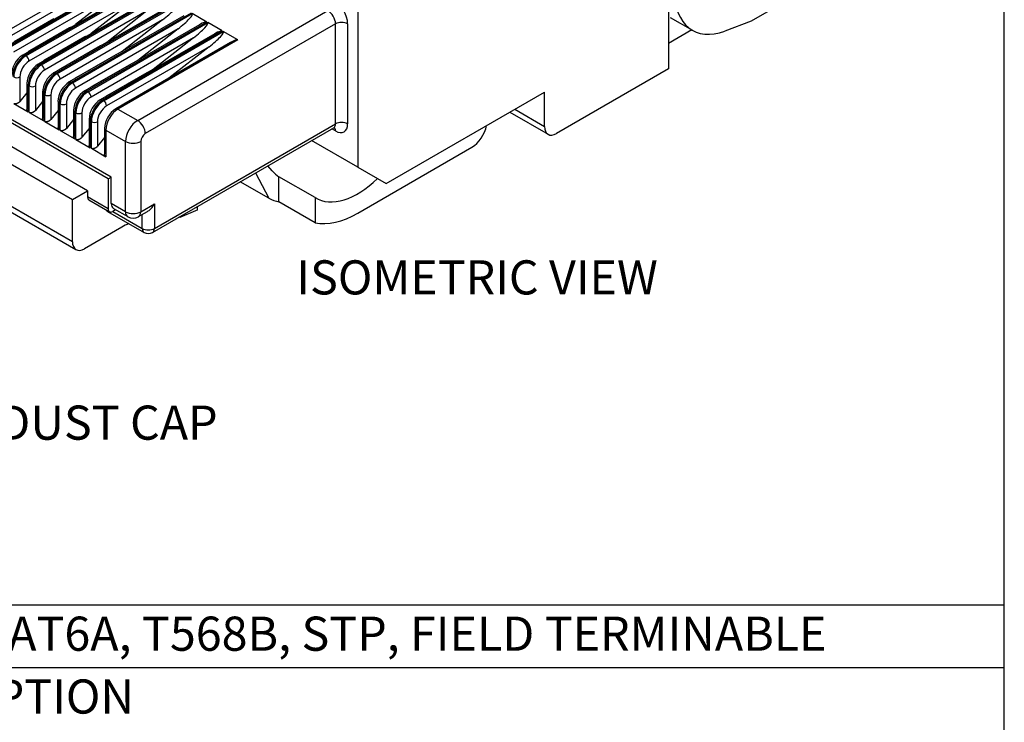
# Model space of a CAD drawing. Units: inches. Extents: x 0 to 16.4, y 0 to 10.3.
# Drawn here: x 12.8 to 16.4, y 2.7 to 5.3 of the extents above; entities that cross this region are included whole.
import ezdxf
from ezdxf import colors
from ezdxf.entities.mleader import LeaderData, LeaderLine
from ezdxf.enums import TextEntityAlignment as Align
from ezdxf.math import Vec2, Vec3

# ---------------------------------------------------------------- set-up
doc = ezdxf.new("R2010")
doc.units = ezdxf.units.IN
doc.header["$MEASUREMENT"] = 0
for name, color, linetype in [('111189-BODY', 7, 'Continuous'), ('Default', 7, 'Continuous'), ('FORMAT', 7, 'Continuous')]:
    doc.layers.add(name, color=color, linetype=linetype)
doc.styles.add('SEACAD_Arial_Narrow', font='ARIALN.TTF')

# ---------------------------------------------------------------- blocks, each defined once
blk = doc.blocks.new('SE8')
at = {"layer": '111189-BODY', "color": 7, "linetype": 'Continuous'}
for p, q in [((15.1262, 5.5653), (15.1262, 5.1058)), ((15.8655, 5.5326), (15.4287, 5.2804)), ((12.6614, 5.2189), (13.0995, 5.4719)), ((13.1524, 5.4414), (12.7143, 5.1884)), ((13.0475, 5.4162), (12.6725, 5.1996)), ((13.1261, 5.4315), (12.7064, 5.1892)), ((12.7181, 5.1861), (13.1563, 5.4391)), ((13.2092, 5.4086), (12.771, 5.1556)), ((12.7749, 5.1534), (13.2131, 5.4063)), ((13.1043, 5.3834), (12.7293, 5.1669)), ((13.1828, 5.3987), (12.7632, 5.1564)), ((13.266, 5.3758), (12.8278, 5.1228)), ((12.8317, 5.1206), (13.2699, 5.3735)), ((13.1043, 5.3834), (12.9568, 5.2682)), ((13.1611, 5.3506), (12.7861, 5.1341)), ((13.2396, 5.3659), (12.82, 5.1236)), ((13.2964, 5.3331), (12.8768, 5.0908)), ((13.3228, 5.343), (12.8846, 5.09)), ((12.8885, 5.0878), (13.3267, 5.3408)), ((13.1611, 5.3506), (13.0136, 5.2354)), ((13.989, 5.3461), (13.989, 4.7461)), ((13.2179, 5.3178), (12.8429, 5.1013)), ((13.3532, 5.3003), (12.9335, 5.058)), ((13.3796, 5.3102), (12.9414, 5.0572)), ((12.9453, 5.055), (13.3835, 5.308)), ((13.2179, 5.3178), (13.0704, 5.2026)), ((13.1839, 4.9172), (13.8799, 5.3191)), ((13.4364, 5.2774), (13.3835, 5.308)), ((12.8771, 5.2885), (12.7323, 5.2049)), ((13.2747, 5.285), (12.8997, 5.0685)), ((13.41, 5.2675), (12.9903, 5.0252)), ((13.4364, 5.2774), (12.9982, 5.0245)), ((13.0021, 5.0222), (13.4403, 5.2752)), ((13.2747, 5.285), (13.1272, 5.1698)), ((13.9077, 5.2708), (13.2117, 4.869)), ((13.4932, 5.2446), (13.4403, 5.2752)), ((13.9077, 4.9044), (13.9077, 5.2708)), ((13.9522, 5.2708), (13.9522, 4.9044)), ((15.133, 5.2939), (15.2137, 5.2473)), ((15.4287, 5.2804), (15.3325, 5.2445)), ((12.9339, 5.2557), (12.7891, 5.1722)), ((12.9339, 5.2557), (12.9346, 5.2553)), ((13.3315, 5.2522), (12.9564, 5.0357)), ((13.4668, 5.2347), (13.0471, 4.9924)), ((13.4932, 5.2446), (13.055, 4.9917)), ((13.0589, 4.9894), (13.4971, 5.2424)), ((13.3315, 5.2522), (13.184, 5.137)), ((13.55, 5.2119), (13.4971, 5.2424)), ((15.2118, 5.2484), (15.1262, 5.199)), ((12.9907, 5.223), (12.8459, 5.1394)), ((13.0475, 5.1902), (12.9027, 5.1066)), ((12.9907, 5.223), (12.9914, 5.2226)), ((13.3883, 5.2194), (13.0132, 5.0029)), ((13.0475, 5.1902), (13.0482, 5.1898)), ((13.5236, 5.202), (13.1039, 4.9597)), ((13.55, 5.2119), (13.1118, 4.9589)), ((13.3883, 5.2194), (13.2408, 5.1042)), ((12.771, 5.1556), (12.7749, 5.1534)), ((12.7898, 5.1718), (12.7891, 5.1722)), ((13.1043, 5.1574), (12.9595, 5.0738)), ((13.4451, 5.1866), (13.07, 4.9701)), ((13.1043, 5.1574), (13.105, 5.157)), ((13.4451, 5.1866), (13.2975, 5.0714)), ((12.8278, 5.1228), (12.8317, 5.1206)), ((12.8466, 5.139), (12.8459, 5.1394)), ((13.1611, 5.1246), (13.0163, 5.041)), ((13.1611, 5.1246), (13.1617, 5.1242)), ((12.8846, 5.09), (12.8885, 5.0878)), ((12.9034, 5.1062), (12.9027, 5.1066)), ((13.2179, 5.0918), (13.0731, 5.0082)), ((13.2179, 5.0918), (13.2185, 5.0914)), ((15.1262, 5.1058), (14.717, 4.8695)), ((12.7527, 5.0762), (12.7527, 4.9864)), ((12.7787, 5.0521), (12.7787, 4.9572)), ((12.7833, 5.0457), (12.7872, 5.0434)), ((12.7833, 5.0457), (12.7833, 4.9485)), ((12.9414, 5.0572), (12.9453, 5.055)), ((12.9602, 5.0734), (12.9595, 5.0738)), ((13.2746, 5.059), (13.1299, 4.9754)), ((13.2746, 5.059), (13.2753, 5.0586)), ((12.7787, 5.0188), (12.7527, 4.9864)), ((12.7872, 4.9462), (12.7872, 5.0434)), ((12.8095, 5.0434), (12.8095, 4.9536)), ((12.8355, 5.0193), (12.8355, 4.9244)), ((12.8401, 5.0129), (12.844, 5.0106)), ((12.8401, 5.0129), (12.8401, 4.9157)), ((12.844, 4.9134), (12.844, 5.0106)), ((12.8663, 5.0106), (12.8663, 4.9209)), ((12.9982, 5.0245), (13.0021, 5.0222)), ((13.017, 5.0406), (13.0163, 5.041)), ((14.093, 4.6861), (14.6724, 5.0206)), ((14.6724, 4.8952), (14.6724, 5.0206)), ((13.0759, 4.7032), (12.5859, 4.986)), ((13.087, 4.7096), (12.597, 4.9925)), ((12.7304, 4.979), (12.7833, 4.9485)), ((12.8355, 4.986), (12.8095, 4.9536)), ((12.8923, 4.9865), (12.8923, 4.8916)), ((12.8969, 4.9801), (12.9008, 4.9778)), ((12.8969, 4.9801), (12.8969, 4.8829)), ((12.9008, 4.8806), (12.9008, 4.9778)), ((12.923, 4.9778), (12.923, 4.8881)), ((13.055, 4.9917), (13.0589, 4.9894)), ((13.0738, 5.0078), (13.0731, 5.0082)), ((13.1306, 4.975), (13.1299, 4.9754)), ((12.7872, 4.9462), (12.8401, 4.9157)), ((12.8923, 4.9532), (12.8663, 4.9209)), ((12.9491, 4.9537), (12.9491, 4.8588)), ((12.9537, 4.9473), (12.9576, 4.9451)), ((12.9537, 4.9473), (12.9537, 4.8501)), ((12.9576, 4.8479), (12.9576, 4.9451)), ((12.9798, 4.9451), (12.9798, 4.8553)), ((13.1118, 4.9589), (13.1839, 4.9172)), ((14.5454, 4.9473), (14.6855, 4.8664)), ((14.5639, 4.9579), (14.6724, 4.8952)), ((12.844, 4.9134), (12.8969, 4.8829)), ((12.9491, 4.9204), (12.923, 4.8881)), ((13.0058, 4.9209), (13.0058, 4.826)), ((13.0105, 4.9145), (13.0144, 4.9123)), ((13.0105, 4.9145), (13.0105, 4.8173)), ((13.0144, 4.8151), (13.0144, 4.9123)), ((13.0366, 4.9123), (13.0366, 4.8225)), ((13.2451, 4.5219), (13.9077, 4.9044)), ((12.9008, 4.8806), (12.9537, 4.8501)), ((13.0058, 4.8876), (12.9798, 4.8553)), ((13.0626, 4.8882), (13.0626, 4.7932)), ((13.0672, 4.8817), (13.1394, 4.8401)), ((13.0672, 4.8817), (13.0672, 4.7845)), ((13.2386, 4.5074), (13.9012, 4.89)), ((13.9077, 4.8787), (13.8947, 4.8862)), ((13.0007, 4.6598), (12.6611, 4.8558)), ((12.9576, 4.8479), (13.0105, 4.8173)), ((13.0626, 4.8548), (13.0366, 4.8225)), ((13.1394, 4.5829), (13.1394, 4.8401)), ((13.195, 4.8401), (13.195, 4.5829)), ((13.989, 4.7461), (13.8205, 4.8434)), ((12.6054, 4.8237), (12.945, 4.6276)), ((13.0144, 4.8151), (13.0672, 4.7845)), ((13.989, 4.5778), (14.4066, 4.8189)), ((13.6155, 4.725), (13.6644, 4.6322)), ((13.6761, 4.7322), (13.66, 4.7507)), ((13.989, 4.7461), (14.093, 4.6861)), ((13.0759, 4.7032), (13.087, 4.7096)), ((13.0759, 4.7032), (13.0759, 4.5939)), ((13.087, 4.6132), (13.087, 4.7096)), ((13.6644, 4.6322), (13.5595, 4.6927)), ((13.8331, 4.6347), (13.7009, 4.711)), ((13.7009, 4.6193), (13.7009, 4.711)), ((12.945, 4.4733), (12.6054, 4.6694)), ((12.945, 4.6276), (13.0007, 4.6598)), ((13.0007, 4.6598), (13.0007, 4.6373)), ((12.6184, 4.6406), (12.9581, 4.4445)), ((12.945, 4.4733), (12.945, 4.6276)), ((13.0759, 4.5939), (13.0007, 4.6373)), ((13.0056, 4.6264), (13.0808, 4.583)), ((13.1394, 4.5829), (13.087, 4.6132)), ((13.8331, 4.5429), (13.7009, 4.6193)), ((13.8331, 4.6347), (13.8331, 4.5429)), ((13.074, 4.5843), (13.2071, 4.5074)), ((13.1033, 4.5904), (13.0926, 4.5842)), ((13.0926, 4.5842), (13.2006, 4.5219)), ((13.0952, 4.5951), (13.1475, 4.5649)), ((13.1869, 4.5649), (13.22, 4.584)), ((13.195, 4.5829), (13.2451, 4.6119)), ((13.2451, 4.6119), (13.2451, 4.5219)), ((13.396, 4.5858), (13.3376, 4.5617)), ((13.4016, 4.589), (13.396, 4.5858)), ((13.4016, 4.6015), (13.4016, 4.589)), ((13.2006, 4.5219), (13.2006, 4.5728)), ((13.3376, 4.5617), (13.3347, 4.5629)), ((13.126, 4.5264), (12.9896, 4.4476))]:
    blk.add_line(p, q, dxfattribs=at)
for centre, radius, start, end in [((12.811, 5.0811), 0.0891, 122.4143, 177.5857), ((12.8677, 5.0483), 0.0891, 122.4143, 177.5857), ((12.9245, 5.0156), 0.0891, 122.4143, 177.5857), ((12.9813, 4.9828), 0.0891, 122.4143, 177.5857), ((13.0381, 4.95), 0.0891, 122.4143, 177.5857), ((13.0949, 4.9172), 0.0891, 122.4143, 177.5857), ((13.1517, 4.8844), 0.0891, 122.4143, 177.5857), ((13.1672, 4.599), 0.0394, 240, 300), ((13.2229, 4.5347), 0.0315, 240, 300)]:
    blk.add_arc(centre, radius, start, end, dxfattribs=at)
for centre, major_axis, ratio, start_param, end_param in [((15.3712, 5.5201), (0.1575, 0.2728), 0.57735, 2.356194, 3.752458), ((13.2635, 5.2914), (-0.0637, -0.0488), 0.148223, 1.632218, 3.203015), ((13.9021, 5.2998), (-0.0354, 0.0614), 0.57735, 3.926991, 5.497787), ((13.3203, 5.2587), (-0.0637, -0.0488), 0.148223, 1.632218, 3.203015), ((13.8799, 5.2869), (0.0197, -0.0341), 0.57735, 0.785398, 2.356194), ((13.3771, 5.2259), (-0.0637, -0.0488), 0.148223, 1.632218, 3.203015), ((13.3732, 5.2281), (-0.0637, -0.0488), 0.148223, 3.203015, 3.988413), ((13.93, 5.258), (-0.0315, 0), 0.57735, 3.926991, 5.497787), ((12.9339, 5.2365), (-0.0118, -0.0205), 0.57735, 3.64133, 3.926991), ((12.9907, 5.2037), (-0.0118, -0.0205), 0.57735, 3.64133, 3.926991), ((13.4339, 5.1931), (-0.0637, -0.0488), 0.148223, 1.632218, 3.203015), ((13.43, 5.1953), (-0.0637, -0.0488), 0.148223, 3.203015, 3.988413), ((13.0475, 5.1709), (-0.0118, -0.0205), 0.57735, 3.64133, 3.926991), ((13.4868, 5.1625), (-0.0637, -0.0488), 0.148223, 3.203015, 3.988413), ((12.771, 5.1042), (0.0315, 0.0546), 0.57735, 0.785398, 2.356194), ((12.7749, 5.1019), (-0.0315, -0.0546), 0.57735, 3.926991, 5.497787), ((12.771, 5.1427), (0.0079, -0.0136), 0.57735, 2.356194, 3.141819), ((12.7749, 5.1405), (0.0079, -0.0136), 0.57735, 0.785398, 2.356194), ((12.7891, 5.14), (0.0197, 0.0341), 0.57735, 0.785398, 1.006368), ((13.1043, 5.1381), (-0.0118, -0.0205), 0.57735, 3.64133, 3.926991), ((12.7861, 5.0955), (0.0236, 0.0409), 0.57735, 0.785398, 2.356194), ((12.8278, 5.0714), (0.0315, 0.0546), 0.57735, 0.785398, 2.356194), ((12.8317, 5.0691), (-0.0315, -0.0546), 0.57735, 3.926991, 5.497787), ((12.8278, 5.11), (0.0079, -0.0136), 0.57735, 2.356194, 3.141819), ((12.8317, 5.1077), (-0.0079, 0.0136), 0.57735, 3.926991, 5.497787), ((12.8459, 5.1072), (0.0197, 0.0341), 0.57735, 0.785398, 1.006368), ((13.1611, 5.1053), (-0.0118, -0.0205), 0.57735, 3.64133, 3.926991), ((12.8429, 5.0627), (0.0236, 0.0409), 0.57735, 0.785398, 2.356194), ((12.8846, 5.0386), (0.0315, 0.0546), 0.57735, 0.785398, 2.356194), ((12.8885, 5.0363), (-0.0315, -0.0546), 0.57735, 3.926991, 5.497787), ((12.8846, 5.0772), (0.0079, -0.0136), 0.57735, 2.356194, 3.141413), ((12.8885, 5.0749), (-0.0079, 0.0136), 0.57735, 3.926991, 5.497787), ((12.9027, 5.0744), (0.0197, 0.0341), 0.57735, 0.785398, 1.006368), ((13.2179, 5.0725), (-0.0118, -0.0205), 0.57735, 3.64133, 3.926991), ((12.7415, 5.0826), (0.0157, 0), 0.57735, 3.926991, 5.497787), ((12.7944, 5.0521), (0.0157, 0), 0.57735, 3.141336, 3.926991), ((12.8997, 5.0299), (0.0236, 0.0409), 0.57735, 0.785398, 2.356194), ((12.9414, 5.0058), (0.0315, 0.0546), 0.57735, 0.785398, 2.356194), ((12.9453, 5.0036), (-0.0315, -0.0546), 0.57735, 3.926991, 5.497787), ((12.9414, 5.0444), (0.0079, -0.0136), 0.57735, 2.356194, 3.141413), ((12.9453, 5.0421), (-0.0079, 0.0136), 0.57735, 3.926991, 5.497787), ((12.9595, 5.0417), (0.0197, 0.0341), 0.57735, 0.785398, 1.006368), ((13.2746, 5.0397), (-0.0118, -0.0205), 0.57735, 3.64133, 3.926991), ((12.7983, 5.0498), (-0.0157, 0), 0.57735, 0.785398, 2.356194), ((12.8512, 5.0193), (0.0157, 0), 0.57735, 3.141746, 3.926991), ((12.8551, 5.0171), (-0.0157, 0), 0.57735, 0.785398, 2.356194), ((12.9564, 4.9971), (0.0236, 0.0409), 0.57735, 0.785398, 2.356194), ((12.9982, 4.973), (0.0315, 0.0546), 0.57735, 0.785398, 2.356194), ((13.0021, 4.9708), (-0.0315, -0.0546), 0.57735, 3.926991, 5.497787), ((12.9982, 5.0116), (0.0079, -0.0136), 0.57735, 2.356194, 3.141413), ((13.0021, 5.0093), (-0.0079, 0.0136), 0.57735, 3.926991, 5.497787), ((13.0163, 5.0089), (0.0197, 0.0341), 0.57735, 0.785398, 1.006368), ((12.908, 4.9865), (0.0157, 0), 0.57735, 3.141746, 3.926991), ((12.9119, 4.9843), (-0.0157, 0), 0.57735, 0.785398, 2.356194), ((13.0132, 4.9643), (0.0236, 0.0409), 0.57735, 0.785398, 2.356194), ((13.055, 4.9402), (0.0315, 0.0546), 0.57735, 0.785398, 2.356194), ((13.0589, 4.938), (-0.0315, -0.0546), 0.57735, 3.926991, 5.497787), ((13.055, 4.9788), (0.0079, -0.0136), 0.57735, 2.356194, 3.141413), ((13.0589, 4.9766), (-0.0079, 0.0136), 0.57735, 3.926991, 5.497787), ((13.0731, 4.9761), (0.0197, 0.0341), 0.57735, 0.785398, 1.006368), ((13.1299, 4.9433), (0.0197, 0.0341), 0.57735, 0.785398, 1.006368), ((12.9648, 4.9537), (0.0157, 0), 0.57735, 3.141746, 3.926991), ((12.9687, 4.9515), (-0.0157, 0), 0.57735, 0.785398, 2.356194), ((13.07, 4.9316), (0.0236, 0.0409), 0.57735, 0.785398, 2.356194), ((13.1118, 4.9074), (0.0315, 0.0546), 0.57735, 0.785398, 2.356194), ((13.1118, 4.946), (0.0079, -0.0136), 0.57735, 2.356194, 3.141413), ((13.0216, 4.9209), (0.0157, 0), 0.57735, 3.141746, 3.926991), ((13.0255, 4.9187), (-0.0157, 0), 0.57735, 0.785398, 2.356194), ((13.1839, 4.8658), (-0.0315, -0.0546), 0.57735, 3.926991, 5.497787), ((13.1839, 4.8851), (0.0197, -0.0341), 0.57735, 0.785398, 2.356194), ((13.8854, 4.9172), (-0.0157, 0.0273), 0.57735, 3.141593, 3.926991), ((13.93, 4.8915), (-0.0315, 0), 0.57735, 3.926991, 5.497787), ((13.9077, 4.9301), (-0.0315, 0.0546), 0.57735, 2.356194, 3.926991), ((13.0784, 4.8882), (0.0157, 0), 0.57735, 3.141746, 3.926991), ((13.2117, 4.8497), (0.0118, 0.0205), 0.57735, 0.785398, 2.356194), ((13.8854, 4.8658), (-0.0157, -0.0273), 0.57735, 2.356194, 2.975071), ((14.4066, 4.8832), (-0.0394, -0.0682), 0.57735, 0.785398, 2.103514), ((14.717, 4.9209), (0.0315, 0.0546), 0.57735, 2.356194, 3.926991), ((13.1672, 4.8562), (0.0394, 0), 0.57735, 3.926991, 5.497787), ((13.8568, 4.9756), (-0.1535, -0.2659), 0.57735, 6.086117, 6.267732), ((13.989, 4.8992), (0.1535, 0.2659), 0.57735, 3.12614, 4.26594), ((13.0174, 4.6469), (0.0118, 0.0205), 0.57735, 2.356194, 3.141593), ((13.1149, 4.6292), (0.0197, 0.0341), 0.57735, 2.356194, 3.141593), ((13.8568, 4.9756), (-0.1969, -0.341), 0.57735, 0.022507, 0.191012), ((13.0898, 4.6115), (0.0157, 0.0273), 0.57735, 2.756535, 3.141593), ((13.0926, 4.6035), (0.0118, 0.0205), 0.57735, 2.356194, 3.926991), ((13.1672, 4.599), (0.0197, 0.0341), 0.57735, 2.356194, 3.141593), ((13.1672, 4.599), (0.0394, 0), 0.57735, 3.926991, 5.497787), ((13.1672, 4.599), (-0.0197, 0.0341), 0.57735, 3.141593, 3.926991), ((13.989, 4.8992), (-0.1969, -0.341), 0.57735, 0.191012, 0.785398), ((13.126, 4.2049), (0.1969, 0.341), 0.57735, 0.694465, 0.785398), ((13.2229, 4.5347), (0.0157, 0.0273), 0.57735, 2.356194, 3.141593), ((13.2229, 4.5347), (-0.0315, 0), 0.57735, 0.785398, 2.356194), ((13.2229, 4.5347), (-0.0157, 0.0273), 0.57735, 3.141593, 3.926991), ((12.9896, 4.499), (0.0315, 0.0546), 0.57735, 2.356194, 3.926991)]:
    blk.add_ellipse(centre, major_axis=major_axis, ratio=ratio, start_param=start_param, end_param=end_param, dxfattribs=at)
for points, weights in [([(12.7527, 4.9864), (12.7461, 4.9783), (12.7369, 4.9752), (12.7304, 4.979)], [1, 0.804737854124, 0.804737854124, 1]), ([(12.7833, 4.9485), (12.7804, 4.9502), (12.7787, 4.9531), (12.7787, 4.9571)], [1, 0.901788692607, 0.852974880344, 0.853558563209]), ([(12.8095, 4.9536), (12.8029, 4.9455), (12.7937, 4.9425), (12.7872, 4.9462)], [1, 0.804737854124, 0.804737854124, 1]), ([(12.8401, 4.9157), (12.8372, 4.9174), (12.8354, 4.9204), (12.8355, 4.9244)], [1, 0.901788692607, 0.852974880344, 0.853558563209]), ([(12.8663, 4.9209), (12.8597, 4.9127), (12.8505, 4.9097), (12.844, 4.9134)], [1, 0.804737854124, 0.804737854124, 1]), ([(12.8969, 4.8829), (12.8939, 4.8846), (12.8922, 4.8876), (12.8923, 4.8916)], [1, 0.901788692607, 0.852974880344, 0.853558563209]), ([(12.923, 4.8881), (12.9165, 4.88), (12.9073, 4.8769), (12.9008, 4.8806)], [1, 0.804737854124, 0.804737854124, 1]), ([(12.9537, 4.8501), (12.9507, 4.8518), (12.949, 4.8548), (12.9491, 4.8588)], [1, 0.901788692607, 0.852974880344, 0.853558563209]), ([(12.9798, 4.8553), (12.9733, 4.8472), (12.9641, 4.8441), (12.9576, 4.8479)], [1, 0.804737854124, 0.804737854124, 1]), ([(13.0105, 4.8173), (13.0075, 4.819), (13.0058, 4.822), (13.0058, 4.826)], [1, 0.901788692607, 0.852974880344, 0.853558563209]), ([(13.0366, 4.8225), (13.0301, 4.8144), (13.0209, 4.8113), (13.0144, 4.8151)], [1, 0.804737854124, 0.804737854124, 1]), ([(13.0672, 4.7845), (13.0643, 4.7862), (13.0626, 4.7892), (13.0626, 4.7932)], [1, 0.901788692607, 0.852974880344, 0.853558563209])]:
    blk.add_rational_spline(points, weights, degree=3, dxfattribs=at)
for points, knots in [([(13.9012, 4.8898), (13.9023, 4.8904), (13.904, 4.8913), (13.9055, 4.8912), (13.9056, 4.8912), (13.9056, 4.8912)], [0, 0, 0, 0, 0.2510467, 0.5118283, 0.5495919, 0.5495919, 0.5495919, 0.5495919]), ([(13.2199, 4.584), (13.2218, 4.5851), (13.2237, 4.5864), (13.2334, 4.594), (13.2401, 4.6025), (13.2451, 4.6119)], [0.3836603, 0.3836603, 0.3836603, 0.3836603, 0.5, 0.5, 1, 1, 1, 1])]:
    blk.add_open_spline(points, degree=3, knots=knots, dxfattribs=at)

msp = doc.modelspace()

# ---------------------------------------------------------------- linework, layer by layer
at = {"layer": 'FORMAT', "color": 7, "linetype": 'Continuous'}
for p, q in [((16.3552, 0.6878), (16.3552, 10.3058)), ((10.1333, 3.1442), (16.3552, 3.1442)), ((10.1333, 2.9142), (16.3552, 2.9142))]:
    msp.add_line(p, q, dxfattribs=at)

# ---------------------------------------------------------------- block references
at = {"layer": 'Default'}
msp.add_blockref('SE8', (0, 0), dxfattribs=at)

# ---------------------------------------------------------------- texts
at = {"layer": 'Default', "color": 7, "linetype": 'Continuous', "style": 'SEACAD_Arial_Narrow'}
msp.add_text('ISOMETRIC VIEW', height=0.125, dxfattribs=at).set_placement((13.7648, 4.4051), align=Align.TOP_LEFT)
at = {"layer": 'Default', "char_height": 0.125, "attachment_point": 1}
for s, insert, width in [('{\\fArial|b0||i0||c0|p34;\\C7;\\H0.125;\\W1.;PLUG, CAT6A, T568B, STP, FIELD TERMINABLE}', (12.0745, 3.1008), 3.993343), ('{\\fArial|b0||i0||c0|p34;\\C7;\\H0.125;\\W1.;DESCRIPTION}', (12.0745, 2.8708), 1.204865)]:
    msp.add_mtext(s, dxfattribs=dict(at, insert=insert, width=width))

# ---------------------------------------------------------------- leaders
at = {"layer": 'Default', "color": 7, "linetype": 'Continuous'}
ml = msp.add_multileader_mtext('Standard', dxfattribs=at)
ml.set_content('{\\pxsm0.9;\\fArial Narrow|b0||i0||c0|p34;\\W1.;DUST CAP\\P}', color=256)
ml.set_leader_properties()
ml.build(insert=Vec2(0, 0))
ml.multileader.update_dxf_attribs({"leader_type": 0, "dogleg_length": 0, "arrow_head_size": 0.125})
ctx = ml.context
ctx.base_point, ctx.char_height, ctx.arrow_head_size, ctx.landing_gap_size = Vec3(12.5837, 3.8099), 0.125, 0.125, 0.0437
notes = []
notes.append((ctx, [(0, (0, 0, 0), (0, 0), (1, 0), 1, [])]))
ctx.mtext.insert = Vec3(12.6737, 3.8734)
for ctx, leaders in notes:
    for number, flags, end, landing, length, lines in leaders:
        leader = LeaderData()
        leader.index, (leader.has_last_leader_line, leader.has_dogleg_vector, leader.attachment_direction) = number, flags
        leader.last_leader_point, leader.dogleg_vector, leader.dogleg_length = Vec3(end), Vec3(landing), length
        for number, points, colour, breaks in lines:
            line = LeaderLine()
            line.index, line.vertices, line.color, line.breaks = number, Vec3.list(points), colors.encode_raw_color(colour), breaks
            leader.lines.append(line)
        ctx.leaders.append(leader)

doc.saveas('drawing.dxf')
